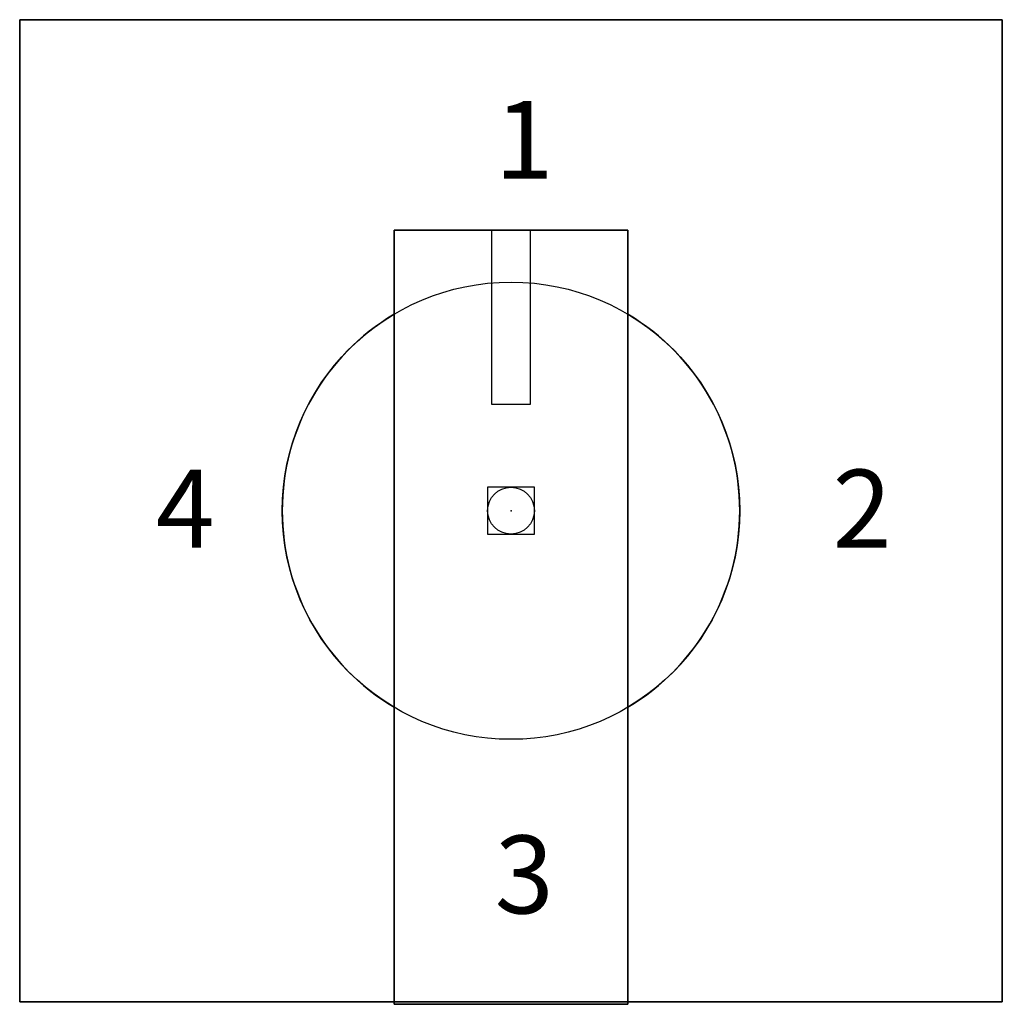
# Model space of a CAD drawing. Extents: x -0.95 to 0.95, y -0.95 to 0.95.
import ezdxf

# ---------------------------------------------------------------- set-up
doc = ezdxf.new("R2010")
doc.units = 0
doc.header["$MEASUREMENT"] = 0
doc.header["$PDMODE"] = 96
doc.header["$PDSIZE"] = 0.09
doc.layers.get('0').update_dxf_attribs({"linetype": 'CONTINUOUS'})
doc.layers.add('DIMS-MTG-HOLES', color=1, linetype='CONTINUOUS')

msp = doc.modelspace()

# ---------------------------------------------------------------- linework, layer by layer
for p, q in [((-0.0375, 0.54, 1.09), (-0.0375, 0.205, 1.09)), ((0.0375, 0.205, 1.09), (0.0375, 0.54, 1.09)), ((-0.225, -0.3781, 0.455), (-0.225, 0.3781, 0.455)), ((0.225, 0.3781, 0.455), (0.225, -0.3781, 0.455)), ((-0.0375, 0.205, 1.09), (0.0375, 0.205, 1.09))]:
    msp.add_line(p, q)
msp.add_circle((0, 0, 0.455), 0.44)
for start, end in [(120.7547, 239.2453), (300.7547, 59.2453)]:
    msp.add_arc((0, 0, 0.31), 0.44, start, end)
at = {"layer": 'DIMS-MTG-HOLES'}
msp.add_point((0, 0), dxfattribs=at)

# ---------------------------------------------------------------- texts
for s, p in [('1', (-0.0314, 0.6388, 0.31)), ('4', (-0.6834, -0.071, 0.31)), ('2', (0.6184, -0.071, 0.31)), ('3', (-0.0314, -0.7751, 0.31))]:
    msp.add_text(s, height=0.15).set_placement(p)

# ---------------------------------------------------------------- meshes
mesh = msp.add_polymesh((6, 3))
for k, corner in enumerate([(0.945, -0.945, 0.31), (0.945, -0.945), (0.945, -0.945), (-0.945, -0.945, 0.31), (-0.945, -0.945), (-0.945, -0.945), (-0.945, 0.945, 0.31), (-0.945, 0.945), (-0.945, -0.945), (0.945, 0.945, 0.31), (0.945, 0.945), (0.945, -0.945), (0.945, 0.945, 0.31), (0.945, 0.945, 0.31), (0.945, -0.945, 0.31), (-0.945, 0.945, 0.31), (-0.945, 0.945, 0.31), (-0.945, -0.945, 0.31)]):
    mesh.set_mesh_vertex(divmod(k, 3), corner)
mesh = msp.add_polymesh((6, 3))
for k, corner in enumerate([(0.225, -0.95, 1.09), (0.225, -0.95, 0.31), (0.225, -0.95, 0.31), (-0.225, -0.95, 1.09), (-0.225, -0.95, 0.31), (-0.225, -0.95, 0.31), (-0.225, 0.54, 1.09), (-0.225, 0.54, 0.31), (-0.225, -0.95, 0.31), (0.225, 0.54, 1.09), (0.225, 0.54, 0.31), (0.225, -0.95, 0.31), (0.225, 0.54, 1.09), (0.225, 0.54, 1.09), (0.225, -0.95, 1.09), (-0.225, 0.54, 1.09), (-0.225, 0.54, 1.09), (-0.225, -0.95, 1.09)]):
    mesh.set_mesh_vertex(divmod(k, 3), corner)

doc.saveas('drawing.dxf')
